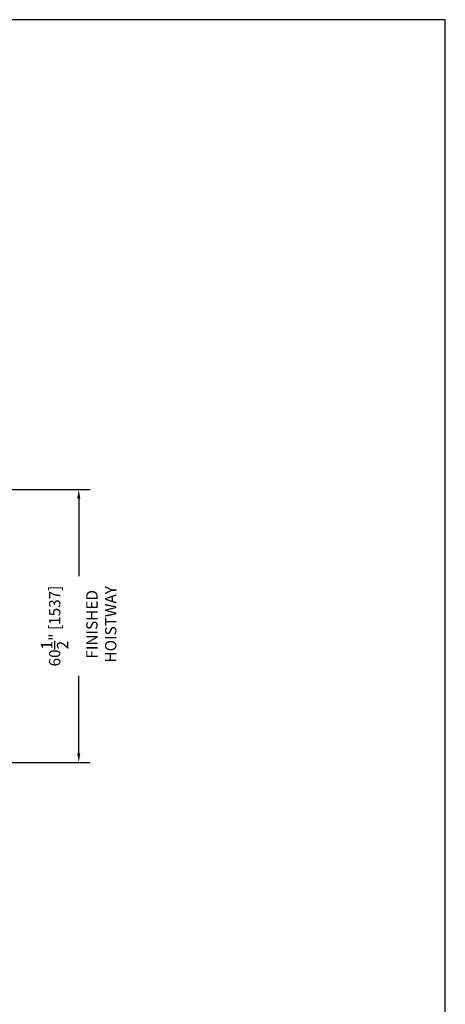
# Model space of a CAD drawing. Units: inches. Extents: x 0 to 255, y 0 to 330.
# Drawn here: x 161 to 255, y 112 to 330 of the extents above; entities that cross this region are included whole.
import ezdxf

# ---------------------------------------------------------------- set-up
doc = ezdxf.new("R2010")
doc.units = ezdxf.units.IN
doc.header["$MEASUREMENT"] = 0
doc.layers.add('Extra_Dims', color=3, linetype='Continuous')
doc.styles.add('TextStyle11', font='arial.ttf')
doc.dimstyles.new('Copy of Standard', dxfattribs={"dimtxt": 3, "dimasz": 3, "dimexe": 2.5, "dimexo": 1.5, "dimgap": 1.25, "dimtad": 0, "dimdec": 4, "dimzin": 0, "dimdsep": 46, "dimlunit": 5, "dimtxsty": 'TextStyle11', "dimcen": 1.25, "dimadec": 0, "dimazin": 0, "dimtfac": 1, "dimtdec": 4, "dimtofl": 0, "dimtmove": 0, "dimatfit": 3, "dimtolj": 1, "dimtzin": 0, "dimarcsym": 0})

# ---------------------------------------------------------------- blocks, each defined once
blk = doc.blocks.new('*D26')
at = {"layer": 'Defpoints', "color": 0, "transparency": 16777216}
for p in [(151.74, 225.82), (151.74, 165.31), (173.75, 165.31)]:
    blk.add_point(p, dxfattribs=at)
at = {"layer": 'Extra_Dims', "color": 0, "lineweight": -2, "transparency": 16777216}
for p, q in [((153.24, 225.82), (176.25, 225.82)), ((173.75, 223.82), (173.75, 206.58)), ((173.75, 167.31), (173.75, 184.51)), ((153.24, 165.31), (176.25, 165.31))]:
    blk.add_line(p, q, dxfattribs=at)
at = {"layer": 'Extra_Dims', "color": 0, "transparency": 16777216}
for points in [[(173.42, 223.82), (174.09, 223.82), (173.75, 225.82)], [(173.42, 167.31), (174.09, 167.31), (173.75, 165.31)]]:
    blk.add_solid(points, dxfattribs=at)
at = {"layer": 'Extra_Dims', "color": 0, "transparency": 16777216, "insert": (173.75, 195.54), "char_height": 2.5, "attachment_point": 5, "rotation": 90, "style": 'TextStyle11'}
blk.add_mtext('\\A1;60{\\H1.000000x;\\S1/2;}" [1537] \\P FINISHED \\P HOISTWAY', dxfattribs=at)

msp = doc.modelspace()

# ---------------------------------------------------------------- linework, layer by layer
msp.add_lwpolyline([(0, 0), (255, 0), (255, 330), (0, 330)], close=True)

# ---------------------------------------------------------------- dimensions: what is measured, and where the dimension line sits
at = {"layer": 'Extra_Dims'}
dim = msp.add_linear_dim(base=(173.75386, 165.3067), p1=(151.73866, 225.81848), p2=(151.73866, 165.3067), angle=90, text='<> \\P FINISHED \\P HOISTWAY', dimstyle='Copy of Standard', override={"dimtxt": 2.5, "dimasz": 2, "dimpost": '"'}, dxfattribs=at)
dim.commit()
dim.dimension.update_dxf_attribs({"geometry": '*D26', "text_midpoint": (173.75386, 195.54039), "dimtype": 160})

doc.saveas('drawing.dxf')
